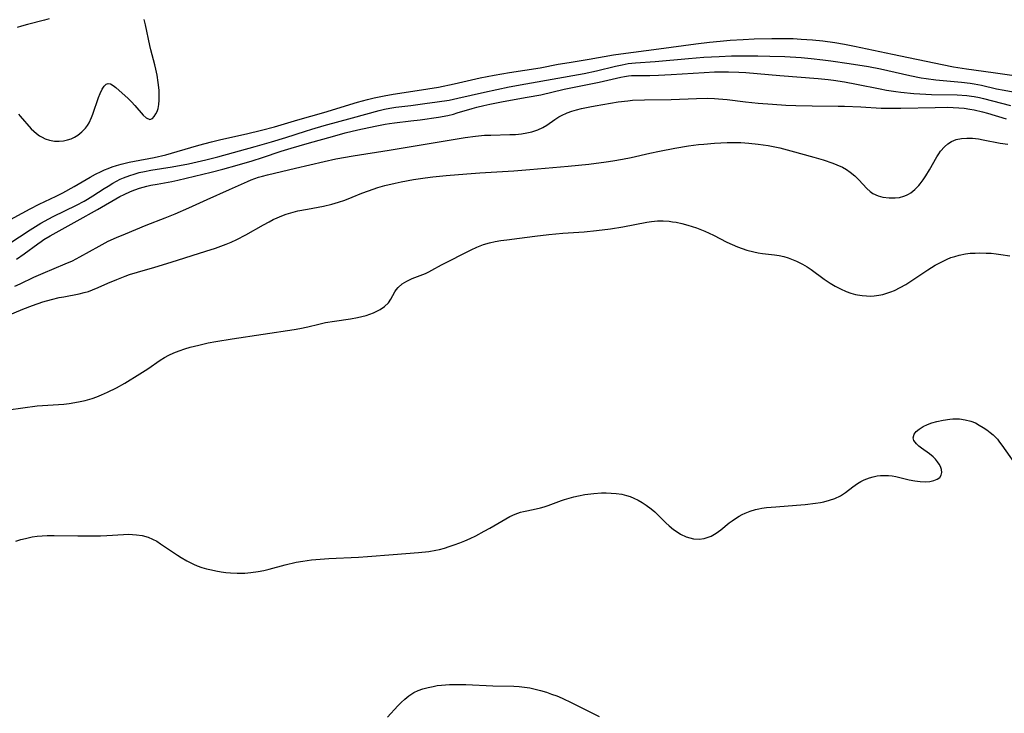
# Model space of a CAD drawing. Units: inches. Extents: x 2076093 to 2081578, y 206728 to 212185.
# Drawn here: x 2076369 to 2076505, y 211410 to 211506 of the extents above; entities that cross this region are included whole.
import ezdxf

# ---------------------------------------------------------------- set-up
doc = ezdxf.new("R2010")
doc.units = ezdxf.units.IN
doc.header["$MEASUREMENT"] = 0
doc.layers.add('c_33_T13S_R19E', color=224, linetype='Continuous')

msp = doc.modelspace()

# ---------------------------------------------------------------- linework, layer by layer
at = {"layer": 'c_33_T13S_R19E'}
for points in [[(2076373.39, 211506.01, 834), (2076372.75, 211505.82, 834), (2076370.38, 211505.21, 834), (2076369.56, 211504.98, 834), (2076368.94, 211504.77, 834)], [(2076369.14, 211492.79, 834), (2076369.38, 211492.53, 834), (2076370.91, 211490.79, 834), (2076371.25, 211490.46, 834), (2076371.63, 211490.12, 834), (2076372.04, 211489.82, 834), (2076372.43, 211489.6, 834), (2076372.84, 211489.41, 834), (2076373.41, 211489.22, 834), (2076374.14, 211489.09, 834), (2076374.74, 211489.06, 834), (2076375.34, 211489.11, 834), (2076375.9, 211489.23, 834), (2076376.44, 211489.41, 834), (2076376.9, 211489.63, 834), (2076377.34, 211489.89, 834), (2076377.91, 211490.34, 834), (2076378.41, 211490.86, 834), (2076378.67, 211491.22, 834), (2076378.89, 211491.61, 834), (2076379.23, 211492.35, 834), (2076379.4, 211492.79, 834), (2076380.22, 211495.13, 834), (2076380.43, 211495.67, 834), (2076380.73, 211496.27, 834), (2076380.99, 211496.66, 834), (2076381.27, 211496.93, 834), (2076381.55, 211497.06, 834), (2076381.87, 211497, 834), (2076382.22, 211496.79, 834), (2076382.61, 211496.47, 834), (2076384.3, 211494.95, 834), (2076384.77, 211494.49, 834), (2076385.21, 211494.01, 834), (2076386.37, 211492.68, 834), (2076386.8, 211492.29, 834), (2076387.29, 211492.08, 834), (2076387.66, 211492.2, 834), (2076387.91, 211492.46, 834), (2076388.15, 211492.84, 834), (2076388.31, 211493.19, 834), (2076388.45, 211493.6, 834), (2076388.55, 211494.13, 834), (2076388.61, 211494.72, 834), (2076388.61, 211495.44, 834), (2076388.58, 211496.1, 834), (2076388.46, 211497.2, 834), (2076388.3, 211498.18, 834), (2076388.12, 211499.02, 834), (2076387.98, 211499.65, 834), (2076387.43, 211501.71, 834), (2076387.29, 211502.32, 834), (2076386.7, 211505.15, 834), (2076386.51, 211505.88, 834)], [(2076366.92, 211477.62, 836), (2076370.77, 211479.72, 836), (2076371.98, 211480.33, 836), (2076374.35, 211481.44, 836), (2076375.28, 211481.91, 836), (2076376.84, 211482.78, 836), (2076379.07, 211484.08, 836), (2076379.8, 211484.48, 836), (2076380.55, 211484.86, 836), (2076381.04, 211485.08, 836), (2076381.54, 211485.29, 836), (2076382.11, 211485.5, 836), (2076382.68, 211485.68, 836), (2076383.35, 211485.87, 836), (2076384.45, 211486.14, 836), (2076385.2, 211486.3, 836), (2076387.92, 211486.83, 836), (2076389.52, 211487.19, 836), (2076391.1, 211487.63, 836), (2076394.1, 211488.53, 836), (2076395.82, 211488.99, 836), (2076397.13, 211489.31, 836), (2076400.69, 211490.08, 836), (2076402.74, 211490.58, 836), (2076404.53, 211491.07, 836), (2076407.78, 211492.01, 836), (2076411.38, 211493.03, 836), (2076416.04, 211494.47, 836), (2076417.43, 211494.85, 836), (2076418.34, 211495.07, 836), (2076419.71, 211495.36, 836), (2076420.96, 211495.58, 836), (2076422.46, 211495.82, 836), (2076425.75, 211496.3, 836), (2076427.25, 211496.56, 836), (2076429.39, 211497, 836), (2076433, 211497.81, 836), (2076434.91, 211498.19, 836), (2076437.05, 211498.56, 836), (2076441.27, 211499.23, 836), (2076443.77, 211499.71, 836), (2076445.29, 211499.97, 836), (2076448.06, 211500.43, 836), (2076451.44, 211501.01, 836), (2076452.45, 211501.16, 836), (2076454.21, 211501.39, 836), (2076457.69, 211501.82, 836), (2076462.83, 211502.55, 836), (2076464.73, 211502.78, 836), (2076466.19, 211502.92, 836), (2076467.55, 211503.03, 836), (2076469.38, 211503.14, 836), (2076470.9, 211503.22, 836), (2076473.33, 211503.27, 836), (2076474.97, 211503.27, 836), (2076476.3, 211503.25, 836), (2076477.41, 211503.2, 836), (2076478.95, 211503.09, 836), (2076480.4, 211502.94, 836), (2076482.06, 211502.7, 836), (2076483.39, 211502.47, 836), (2076484.76, 211502.2, 836), (2076490, 211501.12, 836), (2076496.88, 211499.66, 836), (2076498.46, 211499.36, 836), (2076500.26, 211499.07, 836), (2076503.94, 211498.57, 836), (2076509.73, 211497.72, 836)], [(2076367.79, 211474.87, 838), (2076370.75, 211476.8, 838), (2076372.22, 211477.7, 838), (2076373.32, 211478.32, 838), (2076373.94, 211478.64, 838), (2076377.14, 211480.2, 838), (2076378.21, 211480.75, 838), (2076378.7, 211481.04, 838), (2076379.43, 211481.49, 838), (2076380.98, 211482.52, 838), (2076381.52, 211482.86, 838), (2076382.2, 211483.27, 838), (2076382.71, 211483.54, 838), (2076383.22, 211483.8, 838), (2076383.68, 211484, 838), (2076384.55, 211484.33, 838), (2076385.12, 211484.51, 838), (2076385.83, 211484.71, 838), (2076386.56, 211484.88, 838), (2076387.43, 211485.05, 838), (2076390.37, 211485.52, 838), (2076392.64, 211485.95, 838), (2076395.06, 211486.49, 838), (2076396.72, 211486.91, 838), (2076401.89, 211488.32, 838), (2076404.14, 211488.97, 838), (2076406.1, 211489.56, 838), (2076408.85, 211490.47, 838), (2076409.7, 211490.73, 838), (2076411.43, 211491.23, 838), (2076415.34, 211492.3, 838), (2076419, 211493.32, 838), (2076419.77, 211493.51, 838), (2076420.48, 211493.65, 838), (2076421.35, 211493.79, 838), (2076423.41, 211494.02, 838), (2076425.35, 211494.26, 838), (2076427.06, 211494.5, 838), (2076428.7, 211494.76, 838), (2076429.92, 211495, 838), (2076433.6, 211495.84, 838), (2076437.02, 211496.57, 838), (2076439.29, 211497.01, 838), (2076447.37, 211498.44, 838), (2076449.08, 211498.79, 838), (2076451.71, 211499.44, 838), (2076452.62, 211499.65, 838), (2076453.47, 211499.79, 838), (2076454.46, 211499.91, 838), (2076457.19, 211500.09, 838), (2076461.79, 211500.5, 838), (2076463.91, 211500.67, 838), (2076466.06, 211500.8, 838), (2076467.77, 211500.87, 838), (2076469.68, 211500.89, 838), (2076471.41, 211500.88, 838), (2076473.07, 211500.84, 838), (2076475.14, 211500.76, 838), (2076477.41, 211500.62, 838), (2076478.79, 211500.51, 838), (2076480.4, 211500.34, 838), (2076481.47, 211500.2, 838), (2076484.03, 211499.83, 838), (2076486.7, 211499.39, 838), (2076488.36, 211499.06, 838), (2076492.44, 211498.14, 838), (2076493.97, 211497.85, 838), (2076494.7, 211497.73, 838), (2076496.02, 211497.56, 838), (2076499.55, 211497.23, 838), (2076500.74, 211497.1, 838), (2076501.33, 211497.01, 838), (2076502.31, 211496.82, 838), (2076504.4, 211496.33, 838), (2076505.47, 211496.1, 838), (2076508.72, 211495.52, 838)], [(2076368.88, 211472.73, 840), (2076369.94, 211473.48, 840), (2076371.82, 211474.88, 840), (2076372.28, 211475.2, 840), (2076372.65, 211475.45, 840), (2076373.52, 211475.98, 840), (2076377.23, 211478.06, 840), (2076380.08, 211479.61, 840), (2076383.17, 211481.4, 840), (2076383.73, 211481.7, 840), (2076384.61, 211482.11, 840), (2076385.23, 211482.35, 840), (2076385.86, 211482.56, 840), (2076386.87, 211482.84, 840), (2076387.46, 211482.98, 840), (2076388.32, 211483.14, 840), (2076390.35, 211483.49, 840), (2076391.16, 211483.66, 840), (2076395.8, 211484.8, 840), (2076397.4, 211485.21, 840), (2076399.4, 211485.75, 840), (2076401.46, 211486.36, 840), (2076402.87, 211486.81, 840), (2076405.45, 211487.68, 840), (2076406.83, 211488.1, 840), (2076409.06, 211488.75, 840), (2076412.9, 211489.82, 840), (2076414.3, 211490.2, 840), (2076416.08, 211490.63, 840), (2076418.47, 211491.15, 840), (2076419.85, 211491.41, 840), (2076420.47, 211491.52, 840), (2076421.14, 211491.61, 840), (2076423.41, 211491.86, 840), (2076424.68, 211492.01, 840), (2076427.22, 211492.4, 840), (2076428.51, 211492.64, 840), (2076429.28, 211492.82, 840), (2076429.83, 211492.97, 840), (2076431.88, 211493.58, 840), (2076432.51, 211493.76, 840), (2076433.49, 211494, 840), (2076434.31, 211494.18, 840), (2076436.16, 211494.55, 840), (2076439.51, 211495.14, 840), (2076441.37, 211495.49, 840), (2076444.63, 211496.24, 840), (2076449.47, 211497.22, 840), (2076452.44, 211497.91, 840), (2076452.97, 211498.01, 840), (2076453.5, 211498.09, 840), (2076453.91, 211498.13, 840), (2076454.67, 211498.16, 840), (2076456.48, 211498.16, 840), (2076457.66, 211498.19, 840), (2076459.42, 211498.28, 840), (2076463.99, 211498.57, 840), (2076465.4, 211498.64, 840), (2076467.33, 211498.66, 840), (2076468.79, 211498.62, 840), (2076469.74, 211498.56, 840), (2076474.42, 211498.17, 840), (2076479.74, 211497.75, 840), (2076481.12, 211497.61, 840), (2076481.84, 211497.51, 840), (2076483.39, 211497.28, 840), (2076485.06, 211496.97, 840), (2076488.3, 211496.3, 840), (2076489.19, 211496.13, 840), (2076490.47, 211495.93, 840), (2076491.18, 211495.84, 840), (2076492.99, 211495.66, 840), (2076494.64, 211495.56, 840), (2076495.41, 211495.53, 840), (2076498.96, 211495.46, 840), (2076500.3, 211495.38, 840), (2076500.95, 211495.3, 840), (2076501.31, 211495.25, 840), (2076502.06, 211495.11, 840), (2076502.62, 211494.98, 840), (2076506.34, 211494, 840)], [(2076368.61, 211468.99, 842), (2076369.36, 211469.33, 842), (2076371.27, 211470.24, 842), (2076372.53, 211470.82, 842), (2076375.61, 211472.08, 842), (2076376.6, 211472.53, 842), (2076377.63, 211473.05, 842), (2076380.28, 211474.56, 842), (2076381.55, 211475.21, 842), (2076382.69, 211475.74, 842), (2076383.92, 211476.27, 842), (2076386.81, 211477.46, 842), (2076389.44, 211478.45, 842), (2076390.8, 211479, 842), (2076392.72, 211479.84, 842), (2076395.23, 211481.01, 842), (2076398.31, 211482.37, 842), (2076400.79, 211483.5, 842), (2076401.33, 211483.72, 842), (2076402.31, 211484.07, 842), (2076402.89, 211484.24, 842), (2076403.58, 211484.42, 842), (2076407.47, 211485.31, 842), (2076411.43, 211486.27, 842), (2076413.02, 211486.6, 842), (2076415.41, 211487.02, 842), (2076420.41, 211487.82, 842), (2076430.91, 211489.56, 842), (2076432.36, 211489.77, 842), (2076433.61, 211489.88, 842), (2076434.48, 211489.91, 842), (2076437.09, 211489.97, 842), (2076437.87, 211490.01, 842), (2076438.72, 211490.09, 842), (2076439.45, 211490.21, 842), (2076440.16, 211490.38, 842), (2076440.96, 211490.64, 842), (2076441.67, 211490.96, 842), (2076442.21, 211491.29, 842), (2076443.33, 211492.08, 842), (2076443.86, 211492.42, 842), (2076444.26, 211492.64, 842), (2076445.01, 211492.97, 842), (2076445.65, 211493.2, 842), (2076446.33, 211493.39, 842), (2076447.02, 211493.57, 842), (2076448.18, 211493.82, 842), (2076448.89, 211493.96, 842), (2076452.06, 211494.49, 842), (2076453.43, 211494.67, 842), (2076454.05, 211494.72, 842), (2076455.74, 211494.79, 842), (2076459.39, 211494.85, 842), (2076462.92, 211494.99, 842), (2076464.42, 211495, 842), (2076465.39, 211494.97, 842), (2076465.97, 211494.93, 842), (2076467.14, 211494.81, 842), (2076469.67, 211494.51, 842), (2076471.42, 211494.33, 842), (2076473.42, 211494.18, 842), (2076475.28, 211494.07, 842), (2076476.63, 211494.01, 842), (2076478.92, 211493.96, 842), (2076482.5, 211493.92, 842), (2076483.4, 211493.89, 842), (2076485.66, 211493.8, 842), (2076488.44, 211493.64, 842), (2076489.42, 211493.62, 842), (2076491.16, 211493.63, 842), (2076495.94, 211493.74, 842), (2076497.67, 211493.75, 842), (2076498.4, 211493.73, 842), (2076499.18, 211493.69, 842), (2076499.94, 211493.62, 842), (2076500.71, 211493.51, 842), (2076501.32, 211493.4, 842), (2076502.46, 211493.14, 842), (2076503.14, 211492.95, 842), (2076505.75, 211492.17, 842)], [(2076366.42, 211464.46, 844), (2076369.76, 211465.82, 844), (2076371.08, 211466.34, 844), (2076372.5, 211466.83, 844), (2076373.7, 211467.17, 844), (2076374.78, 211467.42, 844), (2076375.41, 211467.55, 844), (2076377.55, 211467.95, 844), (2076378.24, 211468.11, 844), (2076378.82, 211468.29, 844), (2076379.39, 211468.5, 844), (2076380.14, 211468.81, 844), (2076381.51, 211469.43, 844), (2076382.74, 211469.95, 844), (2076383.88, 211470.39, 844), (2076384.51, 211470.61, 844), (2076385.58, 211470.94, 844), (2076388.01, 211471.64, 844), (2076390.26, 211472.32, 844), (2076395.07, 211473.84, 844), (2076396.37, 211474.27, 844), (2076397.14, 211474.54, 844), (2076397.84, 211474.81, 844), (2076398.54, 211475.1, 844), (2076399.32, 211475.46, 844), (2076400.57, 211476.11, 844), (2076403.02, 211477.51, 844), (2076403.79, 211477.93, 844), (2076404.34, 211478.21, 844), (2076404.9, 211478.47, 844), (2076405.58, 211478.75, 844), (2076406.18, 211478.96, 844), (2076406.8, 211479.15, 844), (2076407.79, 211479.41, 844), (2076409.13, 211479.68, 844), (2076411.33, 211480.07, 844), (2076412.49, 211480.35, 844), (2076413.41, 211480.62, 844), (2076414.26, 211480.91, 844), (2076415.3, 211481.31, 844), (2076416.64, 211481.87, 844), (2076417.53, 211482.21, 844), (2076418.18, 211482.43, 844), (2076418.84, 211482.64, 844), (2076419.82, 211482.92, 844), (2076421.25, 211483.27, 844), (2076422.08, 211483.45, 844), (2076423.78, 211483.76, 844), (2076425.4, 211484, 844), (2076426.44, 211484.12, 844), (2076428.3, 211484.31, 844), (2076431.15, 211484.56, 844), (2076432.95, 211484.7, 844), (2076437.66, 211484.98, 844), (2076439.86, 211485.14, 844), (2076445.16, 211485.6, 844), (2076448.02, 211485.9, 844), (2076450.4, 211486.21, 844), (2076451.32, 211486.35, 844), (2076452.69, 211486.58, 844), (2076453.89, 211486.83, 844), (2076456.46, 211487.42, 844), (2076457.79, 211487.7, 844), (2076459.92, 211488.1, 844), (2076461.82, 211488.41, 844), (2076463.18, 211488.59, 844), (2076463.93, 211488.66, 844), (2076465.42, 211488.77, 844), (2076467.16, 211488.86, 844), (2076468.43, 211488.88, 844), (2076469.05, 211488.86, 844), (2076470.16, 211488.8, 844), (2076471.42, 211488.67, 844), (2076472.82, 211488.46, 844), (2076474.42, 211488.14, 844), (2076475.98, 211487.74, 844), (2076479.12, 211486.86, 844), (2076480.41, 211486.48, 844), (2076481.77, 211486.04, 844), (2076482.34, 211485.81, 844), (2076483.09, 211485.46, 844), (2076483.65, 211485.14, 844), (2076484.17, 211484.78, 844), (2076484.8, 211484.28, 844), (2076485.38, 211483.74, 844), (2076486.46, 211482.54, 844), (2076486.91, 211482.12, 844), (2076487.29, 211481.85, 844), (2076488.02, 211481.51, 844), (2076488.7, 211481.32, 844), (2076489.55, 211481.21, 844), (2076490.37, 211481.21, 844), (2076490.99, 211481.28, 844), (2076491.59, 211481.44, 844), (2076491.96, 211481.58, 844), (2076492.25, 211481.73, 844), (2076492.55, 211481.92, 844), (2076493.12, 211482.39, 844), (2076493.65, 211482.94, 844), (2076493.83, 211483.16, 844), (2076494.25, 211483.71, 844), (2076494.65, 211484.29, 844), (2076495.15, 211485.11, 844), (2076496.16, 211486.89, 844), (2076496.41, 211487.3, 844), (2076496.68, 211487.68, 844), (2076497.21, 211488.3, 844), (2076497.67, 211488.69, 844), (2076498.18, 211489.01, 844), (2076498.82, 211489.28, 844), (2076499.55, 211489.44, 844), (2076500.31, 211489.5, 844), (2076501.09, 211489.48, 844), (2076501.9, 211489.39, 844), (2076502.55, 211489.27, 844), (2076504.9, 211488.79, 844), (2076505.97, 211488.63, 844)], [(2076367.74, 211451.91, 846), (2076371.74, 211452.43, 846), (2076373.18, 211452.55, 846), (2076374.67, 211452.64, 846), (2076375.41, 211452.7, 846), (2076376.14, 211452.78, 846), (2076376.95, 211452.91, 846), (2076377.66, 211453.05, 846), (2076378.36, 211453.21, 846), (2076379.31, 211453.48, 846), (2076379.97, 211453.71, 846), (2076380.63, 211453.97, 846), (2076381.45, 211454.33, 846), (2076382.7, 211454.95, 846), (2076383.85, 211455.6, 846), (2076385.91, 211456.86, 846), (2076387.01, 211457.58, 846), (2076388.73, 211458.76, 846), (2076389.33, 211459.12, 846), (2076389.95, 211459.46, 846), (2076390.62, 211459.77, 846), (2076391.37, 211460.07, 846), (2076392.13, 211460.33, 846), (2076392.9, 211460.56, 846), (2076394.06, 211460.86, 846), (2076395.37, 211461.16, 846), (2076396.42, 211461.37, 846), (2076398.68, 211461.74, 846), (2076407.27, 211463.03, 846), (2076408.05, 211463.16, 846), (2076409.16, 211463.39, 846), (2076410.68, 211463.77, 846), (2076411.6, 211463.97, 846), (2076412.83, 211464.18, 846), (2076415.08, 211464.51, 846), (2076416.01, 211464.67, 846), (2076416.63, 211464.81, 846), (2076417.22, 211464.97, 846), (2076417.73, 211465.13, 846), (2076418.22, 211465.32, 846), (2076418.7, 211465.53, 846), (2076419.14, 211465.76, 846), (2076419.77, 211466.18, 846), (2076420.31, 211466.69, 846), (2076420.65, 211467.19, 846), (2076421.21, 211468.24, 846), (2076421.38, 211468.49, 846), (2076421.63, 211468.8, 846), (2076422.22, 211469.31, 846), (2076422.83, 211469.69, 846), (2076423.57, 211470.05, 846), (2076425.44, 211470.78, 846), (2076425.88, 211470.98, 846), (2076426.32, 211471.21, 846), (2076427.63, 211471.94, 846), (2076431.73, 211474.04, 846), (2076432.55, 211474.42, 846), (2076433.46, 211474.76, 846), (2076434.26, 211475, 846), (2076435.07, 211475.19, 846), (2076435.86, 211475.33, 846), (2076436.67, 211475.43, 846), (2076438.42, 211475.63, 846), (2076440.57, 211475.93, 846), (2076442.47, 211476.16, 846), (2076444.41, 211476.33, 846), (2076447.39, 211476.51, 846), (2076449.06, 211476.69, 846), (2076451.04, 211476.96, 846), (2076452.74, 211477.23, 846), (2076456.05, 211477.88, 846), (2076456.7, 211477.97, 846), (2076457.5, 211478.03, 846), (2076458.31, 211478.04, 846), (2076459.12, 211477.99, 846), (2076459.58, 211477.93, 846), (2076460.09, 211477.85, 846), (2076460.9, 211477.67, 846), (2076461.7, 211477.45, 846), (2076462.93, 211477.06, 846), (2076464.08, 211476.63, 846), (2076464.68, 211476.36, 846), (2076465.27, 211476.07, 846), (2076467.13, 211475.09, 846), (2076467.84, 211474.76, 846), (2076468.56, 211474.45, 846), (2076469.21, 211474.21, 846), (2076469.87, 211473.99, 846), (2076470.85, 211473.74, 846), (2076471.46, 211473.62, 846), (2076472.04, 211473.54, 846), (2076473.71, 211473.33, 846), (2076474.36, 211473.23, 846), (2076474.97, 211473.09, 846), (2076475.58, 211472.91, 846), (2076476.3, 211472.65, 846), (2076476.75, 211472.46, 846), (2076477.58, 211472.05, 846), (2076478.24, 211471.66, 846), (2076478.78, 211471.3, 846), (2076480.57, 211469.98, 846), (2076481.4, 211469.41, 846), (2076482.1, 211469, 846), (2076482.81, 211468.62, 846), (2076483.6, 211468.27, 846), (2076484.24, 211468.05, 846), (2076484.9, 211467.87, 846), (2076485.19, 211467.8, 846), (2076485.81, 211467.7, 846), (2076486.43, 211467.65, 846), (2076486.95, 211467.64, 846), (2076487.47, 211467.67, 846), (2076488.12, 211467.75, 846), (2076488.68, 211467.87, 846), (2076489.23, 211468.02, 846), (2076489.78, 211468.21, 846), (2076490.31, 211468.43, 846), (2076491.09, 211468.82, 846), (2076491.85, 211469.26, 846), (2076493.09, 211470.06, 846), (2076494.89, 211471.27, 846), (2076495.92, 211471.9, 846), (2076496.75, 211472.35, 846), (2076497.6, 211472.75, 846), (2076498.1, 211472.95, 846), (2076498.62, 211473.13, 846), (2076499.24, 211473.3, 846), (2076500.12, 211473.47, 846), (2076500.78, 211473.55, 846), (2076501.44, 211473.59, 846), (2076502.12, 211473.61, 846), (2076502.97, 211473.59, 846), (2076503.67, 211473.55, 846), (2076504.37, 211473.49, 846), (2076505.01, 211473.4, 846), (2076506.27, 211473.19, 846)], [(2076368.77, 211433.71, 848), (2076369.48, 211433.94, 848), (2076370.12, 211434.12, 848), (2076371.01, 211434.31, 848), (2076371.71, 211434.41, 848), (2076372.41, 211434.48, 848), (2076373.09, 211434.51, 848), (2076374.09, 211434.51, 848), (2076377.34, 211434.45, 848), (2076379.47, 211434.45, 848), (2076380.49, 211434.47, 848), (2076381.36, 211434.51, 848), (2076383.65, 211434.67, 848), (2076384.37, 211434.68, 848), (2076384.92, 211434.66, 848), (2076385.46, 211434.62, 848), (2076386.26, 211434.49, 848), (2076387.09, 211434.26, 848), (2076387.68, 211434.01, 848), (2076388.25, 211433.71, 848), (2076388.79, 211433.38, 848), (2076391.11, 211431.78, 848), (2076391.62, 211431.46, 848), (2076392.4, 211431, 848), (2076393.33, 211430.54, 848), (2076393.84, 211430.33, 848), (2076394.49, 211430.1, 848), (2076395.16, 211429.9, 848), (2076395.84, 211429.74, 848), (2076396.44, 211429.62, 848), (2076397.18, 211429.49, 848), (2076397.81, 211429.41, 848), (2076398.45, 211429.35, 848), (2076399.39, 211429.3, 848), (2076400.43, 211429.32, 848), (2076401.29, 211429.38, 848), (2076402.3, 211429.52, 848), (2076403.09, 211429.68, 848), (2076403.81, 211429.87, 848), (2076406.03, 211430.47, 848), (2076407.54, 211430.81, 848), (2076408.45, 211430.98, 848), (2076409.65, 211431.14, 848), (2076410.84, 211431.26, 848), (2076412.07, 211431.35, 848), (2076416.15, 211431.52, 848), (2076417.4, 211431.59, 848), (2076420.96, 211431.89, 848), (2076424.47, 211432.15, 848), (2076425.87, 211432.3, 848), (2076426.86, 211432.46, 848), (2076427.35, 211432.57, 848), (2076428.04, 211432.75, 848), (2076428.72, 211432.97, 848), (2076429.39, 211433.2, 848), (2076430.18, 211433.5, 848), (2076430.89, 211433.79, 848), (2076431.59, 211434.1, 848), (2076432.38, 211434.48, 848), (2076433.56, 211435.09, 848), (2076434.35, 211435.54, 848), (2076435.97, 211436.5, 848), (2076436.53, 211436.83, 848), (2076437.11, 211437.13, 848), (2076437.82, 211437.46, 848), (2076438.55, 211437.72, 848), (2076439, 211437.84, 848), (2076439.46, 211437.94, 848), (2076440.73, 211438.19, 848), (2076441.32, 211438.32, 848), (2076441.86, 211438.48, 848), (2076442.39, 211438.65, 848), (2076444.25, 211439.36, 848), (2076444.65, 211439.5, 848), (2076445.29, 211439.69, 848), (2076445.93, 211439.86, 848), (2076446.58, 211440.01, 848), (2076447.49, 211440.18, 848), (2076448.7, 211440.34, 848), (2076449.78, 211440.41, 848), (2076450.41, 211440.42, 848), (2076451.12, 211440.39, 848), (2076451.81, 211440.33, 848), (2076452.58, 211440.21, 848), (2076453.25, 211440.05, 848), (2076453.75, 211439.89, 848), (2076454.24, 211439.7, 848), (2076454.83, 211439.41, 848), (2076455.41, 211439.09, 848), (2076455.97, 211438.73, 848), (2076456.62, 211438.22, 848), (2076457.13, 211437.79, 848), (2076457.61, 211437.34, 848), (2076458.69, 211436.28, 848), (2076459.14, 211435.85, 848), (2076459.75, 211435.34, 848), (2076460.23, 211435, 848), (2076460.72, 211434.69, 848), (2076461.49, 211434.32, 848), (2076462.48, 211434.04, 848), (2076463.29, 211433.99, 848), (2076463.99, 211434.09, 848), (2076464.67, 211434.31, 848), (2076464.95, 211434.43, 848), (2076465.62, 211434.83, 848), (2076466.27, 211435.31, 848), (2076467.43, 211436.25, 848), (2076467.83, 211436.55, 848), (2076468.3, 211436.88, 848), (2076468.8, 211437.19, 848), (2076469.22, 211437.41, 848), (2076469.65, 211437.6, 848), (2076470.35, 211437.87, 848), (2076471.07, 211438.09, 848), (2076471.54, 211438.2, 848), (2076471.94, 211438.28, 848), (2076472.58, 211438.38, 848), (2076473.89, 211438.5, 848), (2076476.76, 211438.69, 848), (2076477.92, 211438.79, 848), (2076479.37, 211438.98, 848), (2076480.07, 211439.1, 848), (2076480.52, 211439.19, 848), (2076481.3, 211439.38, 848), (2076482.04, 211439.63, 848), (2076482.84, 211440, 848), (2076483.54, 211440.46, 848), (2076484.53, 211441.24, 848), (2076485.16, 211441.69, 848), (2076485.62, 211441.98, 848), (2076486.1, 211442.23, 848), (2076486.82, 211442.5, 848), (2076487.35, 211442.65, 848), (2076487.9, 211442.75, 848), (2076488.38, 211442.8, 848), (2076488.93, 211442.82, 848), (2076489.48, 211442.8, 848), (2076489.99, 211442.75, 848), (2076490.5, 211442.66, 848), (2076492.34, 211442.22, 848), (2076493.09, 211442.08, 848), (2076493.86, 211441.99, 848), (2076494.61, 211441.95, 848), (2076495.2, 211441.99, 848), (2076495.73, 211442.1, 848), (2076496.19, 211442.29, 848), (2076496.55, 211442.54, 848), (2076496.77, 211442.87, 848), (2076496.84, 211443.23, 848), (2076496.79, 211443.64, 848), (2076496.64, 211444.07, 848), (2076496.47, 211444.4, 848), (2076496.26, 211444.72, 848), (2076495.97, 211445.07, 848), (2076495.63, 211445.41, 848), (2076495.14, 211445.81, 848), (2076494.04, 211446.6, 848), (2076493.66, 211446.89, 848), (2076493.33, 211447.2, 848), (2076492.99, 211447.65, 848), (2076492.89, 211448.03, 848), (2076493.01, 211448.53, 848), (2076493.31, 211448.91, 848), (2076493.69, 211449.22, 848), (2076494.28, 211449.58, 848), (2076494.86, 211449.85, 848), (2076495.48, 211450.09, 848), (2076496.17, 211450.3, 848), (2076497.05, 211450.49, 848), (2076497.96, 211450.62, 848), (2076498.35, 211450.64, 848), (2076499.28, 211450.63, 848), (2076500.07, 211450.53, 848), (2076500.84, 211450.34, 848), (2076501.49, 211450.08, 848), (2076502.03, 211449.79, 848), (2076502.56, 211449.47, 848), (2076503.07, 211449.12, 848), (2076503.51, 211448.78, 848), (2076503.93, 211448.42, 848), (2076504.22, 211448.14, 848), (2076504.52, 211447.82, 848), (2076504.84, 211447.43, 848), (2076505.14, 211447.03, 848), (2076507.7, 211443.39, 848)], [(2076420.18, 211409.4, 850), (2076421.61, 211410.94, 850), (2076422.08, 211411.41, 850), (2076422.56, 211411.86, 850), (2076423.12, 211412.31, 850), (2076423.83, 211412.77, 850), (2076424.43, 211413.06, 850), (2076425.05, 211413.28, 850), (2076425.81, 211413.5, 850), (2076426.48, 211413.64, 850), (2076427.05, 211413.74, 850), (2076427.63, 211413.81, 850), (2076428.76, 211413.9, 850), (2076430.04, 211413.92, 850), (2076431.02, 211413.89, 850), (2076434.72, 211413.73, 850), (2076437.64, 211413.67, 850), (2076438.38, 211413.62, 850), (2076439.11, 211413.54, 850), (2076439.84, 211413.42, 850), (2076440.62, 211413.26, 850), (2076441.35, 211413.07, 850), (2076442.16, 211412.83, 850), (2076442.87, 211412.58, 850), (2076443.58, 211412.31, 850), (2076444.31, 211412.01, 850), (2076445.66, 211411.38, 850), (2076448.23, 211410.06, 850), (2076449.47, 211409.46, 850)]]:
    msp.add_polyline3d(points, dxfattribs=at)

doc.saveas('drawing.dxf')
